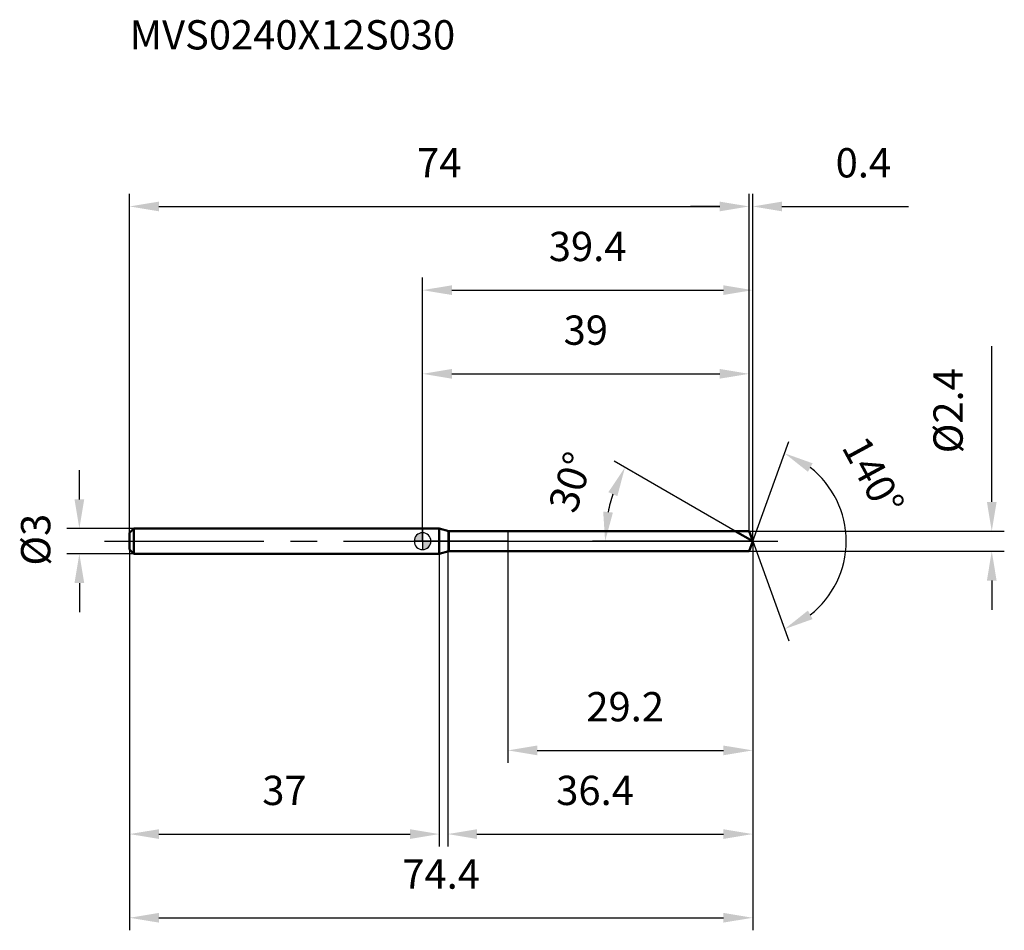
# Model space of a CAD drawing. Units: millimetres. Extents: x -48 to 70, y -47 to 62.
import ezdxf

# ---------------------------------------------------------------- set-up
doc = ezdxf.new("R2010")
doc.units = ezdxf.units.MM
doc.linetypes.add('CENTER2', pattern=[28.575, 19.05, -3.175, 3.175, -3.175])
for name, color, linetype, lineweight in [('1', 4, 'Continuous', 50), ('2', 7, 'Continuous', 25), ('4', 2, 'CENTER2', 25), ('cut', 1, 'Continuous', 25), ('nocut', 7, 'Continuous', 25), ('sk1', 4, 'Continuous', 50), ('sk2', 7, 'Continuous', 25), ('sk4', 2, 'CENTER2', 25), ('sk6', 5, 'Continuous', 35)]:
    doc.layers.add(name, color=color, linetype=linetype, lineweight=lineweight)
doc.layers.add('7', color=5, linetype='Continuous')
doc.styles.add('simplex', font='txt.shx', dxfattribs={"height": 3.5})
doc.styles.get("Standard").update_dxf_attribs({"font": 'txt.shx', "bigfont": '@extfont2.shx'})
doc.dimstyles.new('コピー - ISO-25', dxfattribs={"dimscale": 0, "dimtxt": 3.5, "dimasz": 3.5, "dimexe": 1.5, "dimexo": 0, "dimgap": 2.3, "dimtad": 1, "dimdsep": 46, "dimtxsty": 'simplex', "dimcen": 0.09, "dimclrd": 256, "dimclre": 256, "dimclrt": 256, "dimadec": 0, "dimazin": 0, "dimtfac": 1, "dimtofl": 0, "dimtmove": 0, "dimatfit": 3, "dimfxl": 1, "dimtolj": 1, "dimlwd": -1, "dimlwe": -1, "dimarcsym": 0})

# ---------------------------------------------------------------- blocks, each defined once
blk = doc.blocks.new('zero block')
h = blk.add_hatch(color=7)
h.paths.add_polyline_path([(0, 1, 0.414214), (-1, 0), (0, 0)])
h.paths.add_polyline_path([(1, 0), (0, 0), (0, -1, 0.414214)])
at = {"color": 7, "ltscale": 0.2}
for p, q in [((-1, 0), (1, 0)), ((0, -1), (0, 1))]:
    blk.add_line(p, q, dxfattribs=at)
for start, end in [(90, 180), (180, 270), (0, 90), (270, 0)]:
    blk.add_arc((0, 0), 1, start, end, dxfattribs=at)
blk = doc.blocks.new('*D11133')
at = {"layer": 'Defpoints', "color": 0}
for p in [(39, 40), (39, 1.2), (-35, 1)]:
    blk.add_point(p, dxfattribs=at)
at = {"layer": 'sk2'}
for p, q in [((-35, 1), (-35, 41.5)), ((39, 1.2), (39, 41.5)), ((-31.5, 40), (35.5, 40))]:
    blk.add_line(p, q, dxfattribs=at)
for points in [[(-31.5, 40.58), (-31.5, 39.42), (-35, 40)], [(35.5, 39.42), (35.5, 40.58), (39, 40)]]:
    blk.add_solid(points, dxfattribs=at)
at = {"layer": 'sk2', "insert": (2, 46.97), "char_height": 3.5, "attachment_point": 2, "line_spacing_factor": 0.9, "style": 'simplex'}
blk.add_mtext('\\A1;74', dxfattribs=at)
blk = doc.blocks.new('*D11244')
at = {"layer": 'Defpoints', "color": 0}
for p in [(-34.5, 1.5), (-41, -1.5), (-34.5, -1.5)]:
    blk.add_point(p, dxfattribs=at)
at = {"layer": 'sk2'}
for p, q in [((-41, 5), (-41, 8.5)), ((-34.5, 1.5), (-42.5, 1.5)), ((-34.5, -1.5), (-42.5, -1.5)), ((-41, -5), (-41, -8.5))]:
    blk.add_line(p, q, dxfattribs=at)
for points in [[(-41.58, 5), (-40.42, 5), (-41, 1.5)], [(-40.42, -5), (-41.58, -5), (-41, -1.5)]]:
    blk.add_solid(points, dxfattribs=at)
at = {"layer": 'sk2', "insert": (-47.97, -2.92), "char_height": 3.5, "attachment_point": 1, "rotation": 90, "line_spacing_factor": 0.9, "style": 'simplex'}
blk.add_mtext('\\A1;%%c3', dxfattribs=at)
blk = doc.blocks.new('*D11355')
at = {"layer": 'Defpoints', "color": 0}
for p in [(-35, -1), (2, -1), (2, -35)]:
    blk.add_point(p, dxfattribs=at)
at = {"layer": 'sk2'}
for p, q in [((-35, -1), (-35, -36.5)), ((2, -1), (2, -36.5)), ((-31.5, -35), (-1.5, -35))]:
    blk.add_line(p, q, dxfattribs=at)
for points in [[(-31.5, -34.42), (-31.5, -35.58), (-35, -35)], [(-1.5, -35.58), (-1.5, -34.42), (2, -35)]]:
    blk.add_solid(points, dxfattribs=at)
at = {"layer": 'sk2', "insert": (-16.5, -28.03), "char_height": 3.5, "attachment_point": 2, "line_spacing_factor": 0.9, "style": 'simplex'}
blk.add_mtext('\\A1;37', dxfattribs=at)
blk = doc.blocks.new('*D11466')
at = {"layer": '2'}
for p, q in [((0, 0), (0, 31.5)), ((39.44, 0), (39.44, 31.5)), ((3.5, 30), (35.94, 30))]:
    blk.add_line(p, q, dxfattribs=at)
for points in [[(3.5, 30.58), (3.5, 29.42), (0, 30)], [(35.94, 29.42), (35.94, 30.58), (39.44, 30)]]:
    blk.add_solid(points, dxfattribs=at)
at = {"layer": 'Defpoints', "color": 0}
for p in [(39.44, 30), (0, 0), (39.44, 0)]:
    blk.add_point(p, dxfattribs=at)
at = {"layer": '2', "insert": (19.72, 36.97), "char_height": 3.5, "attachment_point": 2, "line_spacing_factor": 0.9, "style": 'simplex'}
blk.add_mtext('\\A1;39.4', dxfattribs=at)
blk = doc.blocks.new('*D11577')
at = {"layer": '2'}
for p, q in [((39, 1.2), (39, 41.5)), ((39.44, 0), (39.44, 41.5)), ((35.5, 40), (32, 40)), ((42.94, 40), (58.07, 40))]:
    blk.add_line(p, q, dxfattribs=at)
for points in [[(35.5, 39.42), (35.5, 40.58), (39, 40)], [(42.94, 40.58), (42.94, 39.42), (39.44, 40)]]:
    blk.add_solid(points, dxfattribs=at)
at = {"layer": 'Defpoints', "color": 0}
for p in [(39.44, 40), (39, 1.2), (39.44, 0)]:
    blk.add_point(p, dxfattribs=at)
at = {"layer": '2', "insert": (49.35, 46.97), "char_height": 3.5, "attachment_point": 1, "line_spacing_factor": 0.9, "style": 'simplex'}
blk.add_mtext('\\A1;0.4', dxfattribs=at)
blk = doc.blocks.new('*D11688')
at = {"layer": 'Defpoints', "color": 0}
for p in [(-35, 0), (39.44, 0), (39.44, -45)]:
    blk.add_point(p, dxfattribs=at)
at = {"layer": 'sk2'}
for p, q in [((-35, 0), (-35, -46.5)), ((39.44, 0), (39.44, -46.5)), ((-31.5, -45), (35.94, -45))]:
    blk.add_line(p, q, dxfattribs=at)
for points in [[(-31.5, -44.42), (-31.5, -45.58), (-35, -45)], [(35.94, -45.58), (35.94, -44.42), (39.44, -45)]]:
    blk.add_solid(points, dxfattribs=at)
at = {"layer": 'sk2', "insert": (2.22, -38.03), "char_height": 3.5, "attachment_point": 2, "line_spacing_factor": 0.9, "style": 'simplex'}
blk.add_mtext('\\A1;74.4', dxfattribs=at)
blk = doc.blocks.new('*D11799')
at = {"layer": '2'}
for p, q in [((68, 4.7), (68, 23.3)), ((39, 1.2), (69.5, 1.2)), ((39, -1.2), (69.5, -1.2)), ((68, -4.7), (68, -8.2))]:
    blk.add_line(p, q, dxfattribs=at)
for points in [[(67.42, 4.7), (68.58, 4.7), (68, 1.2)], [(68.58, -4.7), (67.42, -4.7), (68, -1.2)]]:
    blk.add_solid(points, dxfattribs=at)
at = {"layer": 'Defpoints', "color": 0}
for p in [(39, 1.2), (39, -1.2), (68, -1.2)]:
    blk.add_point(p, dxfattribs=at)
at = {"layer": '2', "insert": (61.03, 10.5), "char_height": 3.5, "attachment_point": 1, "rotation": 90, "line_spacing_factor": 0.9, "style": 'simplex'}
blk.add_mtext('\\A1;%%c2.4', dxfattribs=at)
blk = doc.blocks.new('*D1181010')
at = {"layer": '2'}
for p, q in [((37.36, 1.2), (22.88, 9.56)), ((39.44, 0), (20.31, 0))]:
    blk.add_line(p, q, dxfattribs=at)
blk.add_arc((39.44, 0), 17.62, 161.3982, 168.6018, dxfattribs=at)
for points in [[(23.27, 5.38), (22.2, 5.86), (24.18, 8.81)], [(21.58, 3.54), (22.74, 3.42), (21.81, 0)]]:
    blk.add_solid(points, dxfattribs=at)
at = {"layer": 'Defpoints', "color": 0}
for p in [(22.08, 3.06), (37.36, 1.2), (37.52, 1.11), (39.44, 0), (39.62, 0)]:
    blk.add_point(p, dxfattribs=at)
at = {"layer": '2', "insert": (16.05, 7.6), "char_height": 3.5, "attachment_point": 2, "rotation": 72.002, "line_spacing_factor": 0.9, "style": 'simplex'}
blk.add_mtext('\\A1;30%%d', dxfattribs=at)
blk = doc.blocks.new('*D1191111')
at = {"layer": '2'}
for p, q in [((3, -1.2), (3, -36.5)), ((39.44, -1.5), (39.44, -36.5)), ((6.5, -35), (35.94, -35))]:
    blk.add_line(p, q, dxfattribs=at)
for points in [[(6.5, -34.42), (6.5, -35.58), (3, -35)], [(35.94, -35.58), (35.94, -34.42), (39.44, -35)]]:
    blk.add_solid(points, dxfattribs=at)
at = {"layer": 'Defpoints', "color": 0}
for p in [(3, -1.2), (39.44, -1.5), (39.44, -35)]:
    blk.add_point(p, dxfattribs=at)
at = {"layer": '2', "insert": (15.97, -28.03), "char_height": 3.5, "attachment_point": 1, "line_spacing_factor": 0.9, "style": 'simplex'}
blk.add_mtext('\\A1;36.4', dxfattribs=at)
blk = doc.blocks.new('*D1201212')
at = {"layer": '2'}
for p, q in [((10.2, 0), (10.2, -26.5)), ((39.44, 0), (39.44, -26.5)), ((13.7, -25), (35.94, -25))]:
    blk.add_line(p, q, dxfattribs=at)
for points in [[(13.7, -24.42), (13.7, -25.58), (10.2, -25)], [(35.94, -25.58), (35.94, -24.42), (39.44, -25)]]:
    blk.add_solid(points, dxfattribs=at)
at = {"layer": 'Defpoints', "color": 0}
for p in [(10.2, 0), (39.44, 0), (39.44, -25)]:
    blk.add_point(p, dxfattribs=at)
at = {"layer": '2', "insert": (19.57, -18.03), "char_height": 3.5, "attachment_point": 1, "line_spacing_factor": 0.9, "style": 'simplex'}
blk.add_mtext('\\A1;29.2', dxfattribs=at)
blk = doc.blocks.new('*D1211313')
at = {"layer": '2'}
for p, q in [((0, 0), (0, 21.5)), ((39, 1.2), (39, 21.5)), ((3.5, 20), (35.5, 20))]:
    blk.add_line(p, q, dxfattribs=at)
for points in [[(3.5, 20.58), (3.5, 19.42), (0, 20)], [(35.5, 19.42), (35.5, 20.58), (39, 20)]]:
    blk.add_solid(points, dxfattribs=at)
at = {"layer": 'Defpoints', "color": 0}
for p in [(39, 20), (39, 1.2), (0, 0)]:
    blk.add_point(p, dxfattribs=at)
at = {"layer": '2', "insert": (19.5, 26.97), "char_height": 3.5, "attachment_point": 2, "line_spacing_factor": 0.9, "style": 'simplex'}
blk.add_mtext('\\A1;39', dxfattribs=at)
blk = doc.blocks.new('*D1221414')
at = {"layer": '2'}
for q in [(43.77, 11.91), (43.77, -11.91)]:
    blk.add_line((39.44, 0), q, dxfattribs=at)
blk.add_arc((39.44, 0), 11.17, 308.0227, 51.9773, dxfattribs=at)
for points in [[(46.6, 9.31), (46.04, 8.29), (43.26, 10.5)], [(46.04, -8.29), (46.6, -9.31), (43.26, -10.5)]]:
    blk.add_solid(points, dxfattribs=at)
at = {"layer": 'Defpoints', "color": 0}
for p in [(39.41, 0.07), (39.44, 0), (39.44, 0), (39.41, -0.07), (49.7, -4.43)]:
    blk.add_point(p, dxfattribs=at)
at = {"layer": '2', "insert": (55.39, 8.64), "char_height": 3.5, "attachment_point": 2, "rotation": 298.4519, "line_spacing_factor": 0.9, "style": 'simplex'}
blk.add_mtext('\\A1;140%%d', dxfattribs=at)

msp = doc.modelspace()

# ---------------------------------------------------------------- linework, layer by layer
at = {"layer": '1'}
for p, q in [((2, 1.5), (0, 1.5)), ((2, 1.5), (2, -1.5)), ((3.12, 1.2), (2, 1.5)), ((3.12, -1.2), (3.12, 1.2)), ((3.12, 1.2), (39, 1.2)), ((39.44, 0), (37.36, 1.2)), ((39, 1.2), (39.44, 0)), ((39.44, 0), (39, -1.2)), ((0, -1.5), (2, -1.5)), ((2, -1.5), (3.12, -1.2)), ((39, -1.2), (3.12, -1.2))]:
    msp.add_line(p, q, dxfattribs=at)
at = {"layer": '4'}
msp.add_line((0, 0), (42.44, 0), dxfattribs=at)
at = {"layer": '7'}
for p, q in [((3, 1.2), (3, -1.2)), ((3, 1.2), (39, 1.2)), ((39, 1.2), (39.44, 0)), ((39.44, 0), (39, -1.2)), ((39, -1.2), (3, -1.2))]:
    msp.add_line(p, q, dxfattribs=at)
at = {"layer": 'cut'}
for p, q in [((39, 1.2), (10.2, 1.2)), ((10.2, 1.2), (10.2, 0)), ((39, 1.2), (39.44, 0)), ((10.2, 0), (39.44, 0))]:
    msp.add_line(p, q, dxfattribs=at)
at = {"layer": 'nocut'}
for p, q in [((0, 1.5), (0, 0)), ((2, 1.5), (0, 1.5)), ((3.12, 1.2), (2, 1.5)), ((3.12, 1.2), (10.2, 1.2)), ((10.2, 1.2), (10.2, 0)), ((10.2, 0), (0, 0))]:
    msp.add_line(p, q, dxfattribs=at)
at = {"layer": 'sk1'}
for p, q in [((-35, 1), (-34.5, 1.5)), ((-34.5, 1.5), (-34.5, -1.5)), ((0, 1.5), (-34.5, 1.5)), ((-35, 1), (-35, -1)), ((-35, -1), (-34.5, -1.5)), ((-34.5, -1.5), (0, -1.5))]:
    msp.add_line(p, q, dxfattribs=at)
at = {"layer": 'sk4'}
msp.add_line((-38, 0), (0, 0), dxfattribs=at)

# ---------------------------------------------------------------- block references
at = {"rotation": 180}
msp.add_blockref('zero block', (0, 0), dxfattribs=at)

# ---------------------------------------------------------------- texts
at = {"layer": 'sk6', "insert": (-35, 62.26), "char_height": 3.5, "width": 41.65, "attachment_point": 1, "line_spacing_factor": 0.9}
msp.add_mtext('MVS0240X12S030', dxfattribs=at)

# ---------------------------------------------------------------- dimensions: what is measured, and where the dimension line sits
at = {"layer": '2'}
for base, p1, p2, picture, middle in [((39.44, 40), (39, 1.2), (39.44, 0), '*D11577', (52.56, 40)), ((39.44, 30), (0, 0), (39.44, 0), '*D11466', (19.72, 30)), ((39, 20), (0, 0), (39, 1.2), '*D1211313', (19.5, 20)), ((39.44, -25), (10.2, 0), (39.44, 0), '*D1201212', (24.82, -25)), ((39.44, -35), (3, -1.2), (39.44, -1.5), '*D1191111', (21.22, -35))]:
    dim = msp.add_linear_dim(base=base, p1=p1, p2=p2, dimstyle='コピー - ISO-25', override={"dimscale": 1, "dimdec": 1}, dxfattribs=at)
    dim.commit()
    dim.dimension.update_dxf_attribs({"geometry": picture, "text_midpoint": middle, "dimtype": 160})
dim = msp.add_linear_dim(base=(68, -1.2), p1=(39, 1.2), p2=(39, -1.2), angle=270, text='%%c<>', dimstyle='コピー - ISO-25', override={"dimscale": 1, "dimdec": 1}, dxfattribs=at)
dim.commit()
dim.dimension.update_dxf_attribs({"geometry": '*D11799', "text_midpoint": (68, 15.75), "dimtype": 160})
for base, line1, line2, picture, middle in [((49.6958, -4.4253), ((39.4122, 0.0674), (39.4368, 0)), ((39.4122, -0.0674), (39.4368, 0)), '*D1221414', (49.2601, 5.323)), ((22.0819, 3.0601), ((37.5194, 1.107), (37.3583, 1.2)), ((39.6228, 0), (39.4368, 0)), '*D1181010', (22.6765, 5.4451))]:
    dim = msp.add_angular_dim_2l(base=base, line1=line1, line2=line2, dimstyle='コピー - ISO-25', override={"dimscale": 1, "dimdec": 1}, dxfattribs=at)
    dim.commit()
    dim.dimension.update_dxf_attribs({"geometry": picture, "text_midpoint": middle, "dimtype": 162})
at = {"layer": 'sk2'}
for base, p1, p2, picture, middle in [((39, 40), (-35, 1), (39, 1.2), '*D11133', (2, 40)), ((39.44, -45), (-35, 0), (39.44, 0), '*D11688', (2.22, -45)), ((2, -35), (-35, -1), (2, -1), '*D11355', (-16.5, -35))]:
    dim = msp.add_linear_dim(base=base, p1=p1, p2=p2, dimstyle='コピー - ISO-25', override={"dimscale": 1, "dimdec": 1}, dxfattribs=at)
    dim.commit()
    dim.dimension.update_dxf_attribs({"geometry": picture, "text_midpoint": middle, "dimtype": 160})
dim = msp.add_linear_dim(base=(-41, -1.5), p1=(-34.5, 1.5), p2=(-34.5, -1.5), angle=270, text='%%c<>', dimstyle='コピー - ISO-25', override={"dimscale": 1, "dimdec": 1}, dxfattribs=at)
dim.commit()
dim.dimension.update_dxf_attribs({"geometry": '*D11244', "text_midpoint": (-41, 0), "dimtype": 160})

doc.saveas('drawing.dxf')
